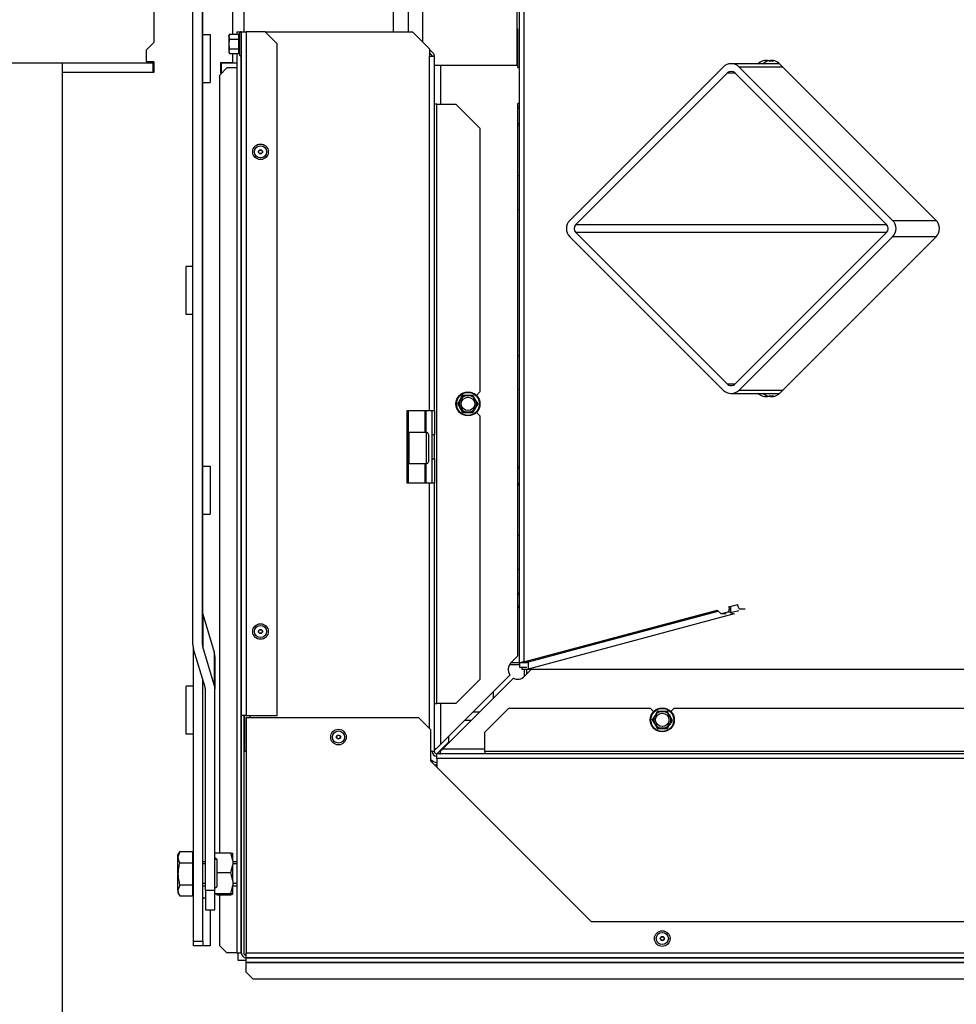
# Model space of a CAD drawing. Units: millimetres. Extents: x -419 to 847, y 0 to 594.
# Drawn here: x 450 to 489, y 336 to 377 of the extents above; entities that cross this region are included whole.
import ezdxf
from ezdxf.enums import TextEntityAlignment as Align

# ---------------------------------------------------------------- set-up
doc = ezdxf.new("R2010")
doc.units = ezdxf.units.MM
for name, color, linetype in [('C__USERS_HALOUZK', 7, 'Continuous'), ('Default', 7, 'Continuous'), ('H28-043', 7, 'Continuous'), ('H28-439', 7, 'Continuous'), ('H28-721', 7, 'Continuous'), ('H28-722', 7, 'Continuous'), ('H28-903', 7, 'Continuous'), ('H28-925', 7, 'Continuous'), ('H28-934', 7, 'Continuous'), ('H43-005', 7, 'Continuous'), ('H43-008', 7, 'Continuous'), ('H43-010', 7, 'Continuous'), ('H43-012', 7, 'Continuous'), ('H43-015', 7, 'Continuous'), ('H43-020', 7, 'Continuous'), ('H43-021', 7, 'Continuous'), ('H43-022', 7, 'Continuous'), ('HT-412', 7, 'Continuous'), ('KOUTOVÝ_3', 7, 'Continuous'), ('KOUTOVÝ_4', 7, 'Continuous'), ('RIVET_A_DIN_7337', 7, 'Continuous'), ('SCREW_DIN_912_M8', 7, 'Continuous'), ('SCREW_DIN_933_M1', 7, 'Continuous'), ('SCREW_DIN_933_M6', 7, 'Continuous'), ('SCREW_DIN_ISO_10', 7, 'Continuous')]:
    doc.layers.add(name, color=color, linetype=linetype)
doc.styles.add('SEACAD_Arial_Narrow', font='ARIALN.TTF')
doc.dimstyles.new('ISO', dxfattribs={"dimtxt": 4.375, "dimasz": 4.375, "dimexe": 2.1875, "dimexo": 0, "dimgap": 1.09375, "dimtad": 1, "dimdec": 0, "dimlfac": 10, "dimrnd": 10, "dimtxsty": 'SEACAD_Arial_Narrow', "dimblk1": '_SE_FILLED', "dimblk2": '_SE_FILLED', "dimsah": 1, "dimcen": 2.1875, "dimadec": 0, "dimazin": 0, "dimtfac": 0.5, "dimtdec": 4, "dimtmove": 0, "dimatfit": 3, "dimfxl": 1, "dimarcsym": 0})

# ---------------------------------------------------------------- blocks, each defined once
blk = doc.blocks.new('SE27')
at = {"layer": 'C__USERS_HALOUZK', "color": 7, "linetype": 'Continuous'}
for p, q in [((455.583, 400.455), (455.583, 375.605)), ((457.633, 351.766), (457.633, 392.514)), ((457.216, 350.508), (457.216, 389.285)), ((457.616, 350.508), (457.616, 389.285)), ((458.883, 375.959), (458.883, 378.005)), ((455.283, 375.305), (455.583, 375.605)), ((455.283, 374.805), (455.283, 375.305)), ((455.583, 374.805), (455.283, 374.805)), ((455.583, 374.805), (455.583, 374.355)), ((458.883, 374.78), (458.883, 375.151)), ((458.383, 374.78), (458.883, 374.78)), ((458.383, 374.33), (458.383, 374.78)), ((451.783, 330.555), (451.783, 374.355)), ((455.583, 374.355), (451.783, 374.355)), ((458.408, 374.33), (458.383, 374.33)), ((457.629, 351.778), (458.105, 350.194)), ((457.629, 351.778), (457.629, 350.416)), ((457.233, 338.147), (457.233, 350.362)), ((457.719, 348.74), (457.243, 350.324)), ((458.105, 348.832), (457.629, 350.416)), ((458.105, 350.194), (458.105, 348.832)), ((458.133, 350.01), (458.133, 348.648)), ((457.633, 338.147), (457.633, 349.027)), ((457.733, 340.274), (457.733, 348.648)), ((458.133, 340.274), (458.133, 348.648)), ((458.133, 341.83), (458.797, 341.83)), ((458.133, 341.629), (458.213, 341.566)), ((458.213, 341.555), (458.133, 341.555)), ((458.213, 341.566), (458.213, 341.007)), ((458.873, 341.51), (458.797, 341.83)), ((458.797, 341.83), (458.873, 341.81)), ((458.873, 341.51), (458.873, 341.81)), ((458.797, 341.007), (458.873, 341.327)), ((458.873, 341.51), (458.873, 341.327)), ((458.873, 340.667), (458.873, 341.327)), ((458.213, 341.007), (458.797, 341.007)), ((458.213, 341.007), (458.213, 340.412)), ((458.873, 340.667), (458.797, 341.007)), ((458.213, 340.412), (458.133, 340.346)), ((458.133, 340.355), (458.144, 340.355)), ((458.797, 340.132), (458.873, 340.473)), ((458.873, 340.667), (458.873, 340.473)), ((458.873, 340.112), (458.873, 340.473)), ((457.733, 340.274), (458.133, 340.274)), ((457.733, 340.274), (457.733, 339.455)), ((458.133, 339.455), (458.133, 340.274)), ((458.133, 340.132), (458.797, 340.132)), ((458.133, 340.12), (458.213, 340.116)), ((458.213, 340.116), (458.213, 340.081)), ((458.213, 340.081), (458.797, 340.081)), ((458.873, 340.112), (458.797, 340.132)), ((458.797, 340.081), (458.873, 340.101)), ((458.873, 340.112), (458.873, 340.101)), ((457.733, 339.455), (458.133, 339.455)), ((457.233, 338.147), (457.633, 338.147)), ((457.233, 337.947), (457.233, 338.147)), ((457.633, 337.947), (457.233, 337.947)), ((457.633, 338.147), (457.633, 337.947)), ((459.083, 337.655), (459.083, 337.355)), ((459.083, 337.355), (459.433, 337.355))]:
    blk.add_line(p, q, dxfattribs=at)
for centre, major_axis, start_param, end_param in [((458.016, 351.87), (-0.4, 0), 0, 0.261799), ((458.016, 350.508), (0.8, 0), 3.141593, 3.403392), ((458.016, 350.508), (0.4, 0), 3.141593, 3.403392), ((457.333, 350.01), (-0.8, 0), 3.141593, 3.403392), ((457.333, 348.648), (0.4, 0), 0, 0.261799), ((457.333, 348.648), (0.8, 0), 0, 0.261799)]:
    blk.add_ellipse(centre, major_axis=major_axis, ratio=0.891007, start_param=start_param, end_param=end_param, dxfattribs=at)
at = {"layer": 'H28-043', "color": 7, "linetype": 'Continuous'}
for p, q in [((467.884, 346.457), (467.884, 346.697)), ((467.382, 345.955), (467.884, 346.457))]:
    blk.add_line(p, q, dxfattribs=at)
at = {"layer": 'H28-439', "color": 7, "linetype": 'Continuous'}
for p, q in [((472.923, 368.195), (479.315, 374.587)), ((481.673, 374.727), (479.655, 374.727)), ((479.994, 374.587), (486.387, 368.195)), ((481.814, 374.587), (479.994, 374.587)), ((473.178, 368.025), (479.485, 374.332)), ((479.825, 374.332), (479.485, 374.332)), ((479.825, 374.332), (486.132, 368.025)), ((473.178, 368.025), (486.132, 368.025)), ((486.387, 368.195), (488.206, 368.195)), ((472.923, 367.516), (479.315, 361.124)), ((473.178, 367.686), (479.485, 361.378)), ((486.132, 367.686), (473.178, 367.686)), ((479.825, 361.378), (486.132, 367.686)), ((479.994, 361.124), (486.387, 367.516)), ((488.206, 367.516), (486.387, 367.516)), ((479.485, 361.378), (479.825, 361.378)), ((479.655, 360.983), (481.673, 360.983)), ((479.994, 361.124), (481.814, 361.124))]:
    blk.add_line(p, q, dxfattribs=at)
for centre, radius, start, end in [((479.655, 374.247), 0.48, 45, 135), ((479.655, 374.163), 0.24, 45, 135), ((473.263, 367.855), 0.48, 135, 225), ((473.347, 367.855), 0.24, 135, 225), ((485.962, 367.855), 0.24, 315, 45), ((486.047, 367.855), 0.48, 315, 45), ((479.655, 361.548), 0.24, 225, 315), ((479.655, 361.463), 0.48, 225, 315)]:
    blk.add_arc(centre, radius, start, end, dxfattribs=at)
at = {"layer": 'H28-721', "color": 7, "linetype": 'Continuous'}
for p, q in [((470.833, 370.055), (470.758, 370.055)), ((470.758, 368.655), (470.833, 368.655)), ((470.833, 362.555), (470.758, 362.555)), ((470.758, 361.155), (470.833, 361.155)), ((470.833, 355.055), (470.758, 355.055)), ((470.758, 353.655), (470.833, 353.655))]:
    blk.add_line(p, q, dxfattribs=at)
at = {"layer": 'H28-722', "color": 7, "linetype": 'Continuous'}
blk.add_line((467.383, 345.487), (467.301, 345.487), dxfattribs=at)
at = {"layer": 'H28-903', "color": 7, "linetype": 'Continuous'}
for p, q in [((465.583, 376.055), (465.583, 381.359)), ((466.183, 381.706), (466.183, 376.055)), ((459.333, 376.955), (459.333, 376.055)), ((466.183, 360.255), (466.183, 359.605)), ((466.133, 359.605), (466.183, 359.605)), ((466.183, 359.605), (466.183, 359.125)), ((466.183, 359.125), (466.133, 359.125)), ((466.183, 359.105), (466.183, 359.125)), ((466.133, 358.285), (466.183, 358.285)), ((466.183, 358.285), (466.183, 358.305)), ((466.183, 358.285), (466.183, 357.805)), ((466.183, 357.805), (466.133, 357.805)), ((466.183, 357.805), (466.183, 357.255))]:
    blk.add_line(p, q, dxfattribs=at)
at = {"layer": 'H28-925', "color": 7, "linetype": 'Continuous'}
for p, q in [((470.795, 349.67), (470.833, 349.708)), ((467.283, 346.105), (467.347, 346.17)), ((467.283, 346.158), (467.295, 346.17))]:
    blk.add_line(p, q, dxfattribs=at)
at = {"layer": 'H28-934', "color": 7, "linetype": 'Continuous'}
for p, q in [((451.783, 374.355), (451.783, 374.755)), ((455.558, 374.755), (451.783, 374.755)), ((455.558, 374.355), (455.558, 374.755)), ((455.558, 374.755), (455.583, 374.755)), ((458.383, 374.755), (458.408, 374.755)), ((459.041, 374.755), (458.408, 374.755)), ((458.408, 374.355), (458.408, 374.755)), ((455.558, 374.355), (451.783, 374.355)), ((458.383, 374.355), (458.408, 374.355)), ((458.433, 374.355), (458.408, 374.355))]:
    blk.add_line(p, q, dxfattribs=at)
at = {"layer": 'H43-005', "color": 7, "linetype": 'Continuous'}
for p, q in [((467.382, 345.955), (467.884, 346.457)), ((467.884, 346.457), (467.919, 346.457))]:
    blk.add_line(p, q, dxfattribs=at)
at = {"layer": 'H43-008', "color": 7, "linetype": 'Continuous'}
for p, q in [((470.833, 349.755), (470.833, 380.555)), ((471.008, 380.555), (471.008, 349.788)), ((481.227, 374.849), (481.439, 374.849)), ((488.192, 368.209), (481.687, 374.714)), ((481.687, 360.996), (488.192, 367.502)), ((481.439, 360.861), (481.227, 360.861)), ((471.008, 349.788), (479.069, 351.952)), ((473.898, 350.507), (479.116, 351.908)), ((479.235, 351.793), (479.069, 351.952)), ((479.513, 351.868), (479.235, 351.793)), ((479.63, 351.868), (479.513, 351.868)), ((479.556, 352.083), (479.938, 352.185)), ((479.556, 352.083), (479.569, 351.984)), ((479.63, 352.083), (479.556, 352.083)), ((479.63, 351.984), (479.569, 351.984)), ((479.951, 352.087), (479.938, 352.185)), ((480.02, 352.006), (480.233, 352.006)), ((479.447, 351.793), (479.235, 351.793)), ((470.533, 349.755), (470.477, 349.755)), ((470.533, 349.755), (470.533, 349.811)), ((470.833, 349.755), (470.533, 349.755)), ((470.857, 349.755), (470.833, 349.755)), ((470.833, 349.755), (470.833, 349.555)), ((471.133, 349.755), (470.857, 349.755)), ((471.216, 349.788), (471.008, 349.788)), ((471.133, 349.555), (470.833, 349.555))]:
    blk.add_line(p, q, dxfattribs=at)
for centre, radius, start, end in [((481.121, 374.361), 0.5, 77.7527, 135), ((481.333, 374.361), 0.5, 102.2473, 135), ((481.333, 374.361), 0.5, 45, 102.2473), ((487.839, 367.855), 0.5, 315, 45), ((481.121, 361.35), 0.5, 225, 282.2473), ((481.333, 361.35), 0.5, 225, 257.7527), ((481.333, 361.35), 0.5, 257.7527, 315), ((471.112, 348.938), 0.856, 96.9231, 107.3215), ((471.284, 349.535), 0.261, 104.1467, 122.3479)]:
    blk.add_arc(centre, radius, start, end, dxfattribs=at)
for centre, start_param, end_param in [((479.499, 351.966), 3.329216, 4.900012), ((480.02, 352.106), 1.758419, 3.141593)]:
    blk.add_ellipse(centre, major_axis=(0, 0.1), ratio=0.707107, start_param=start_param, end_param=end_param, dxfattribs=at)
at = {"layer": 'H43-010', "color": 7, "linetype": 'Continuous'}
for p, q in [((479.118, 351.906), (471.188, 349.78)), ((479.63, 352.117), (479.63, 351.828)), ((479.977, 351.921), (479.63, 351.828)), ((479.63, 351.828), (479.774, 351.792)), ((479.774, 351.792), (471.188, 349.491)), ((471.133, 349.773), (471.188, 349.78)), ((471.188, 349.78), (471.188, 349.491)), ((470.833, 349.67), (470.411, 349.67)), ((470.933, 349.555), (470.933, 349.47)), ((471.133, 349.47), (470.933, 349.47)), ((471.033, 349.18), (471.033, 349.47)), ((471.133, 349.475), (471.188, 349.491)), ((542.433, 349.47), (471.133, 349.47)), ((471.133, 349.279), (471.133, 349.47)), ((471.188, 349.491), (542.377, 349.491)), ((469.733, 348.545), (469.733, 348.27))]:
    blk.add_line(p, q, dxfattribs=at)
at = {"layer": 'H43-012', "color": 7, "linetype": 'Continuous'}
for p, q in [((470.758, 376.17), (470.733, 376.17)), ((470.758, 374.57), (470.758, 376.17)), ((467.533, 374.655), (467.533, 373.043)), ((470.758, 374.57), (470.833, 374.57)), ((470.833, 373.07), (470.758, 373.07)), ((470.758, 350.036), (470.758, 373.07)), ((466.878, 360.255), (466.878, 359.355)), ((466.933, 359.355), (466.933, 360.255)), ((466.878, 358.055), (466.878, 357.255)), ((466.933, 357.255), (466.933, 358.055)), ((470.475, 349.753), (470.758, 350.036)), ((471.323, 349.47), (471.04, 349.187)), ((467.533, 346.345), (470.429, 349.242)), ((470.576, 349.114), (467.633, 346.17)), ((467.533, 348.055), (467.533, 346.345)), ((467.358, 346.17), (467.283, 346.17)), ((467.358, 346.17), (467.533, 346.345)), ((467.633, 346.17), (467.533, 346.07)), ((467.533, 345.961), (467.533, 346.07)), ((467.633, 346.17), (469.383, 346.17))]:
    blk.add_line(p, q, dxfattribs=at)
for centre, radius, start, end in [((470.758, 349.47), 0.4, 135, 214.8179), ((470.758, 349.47), 0.4, 243.0206, 315), ((467.533, 346.17), 0.6, 228.1897, 255.5225)]:
    blk.add_arc(centre, radius, start, end, dxfattribs=at)
at = {"layer": 'H43-015', "color": 7, "linetype": 'Continuous'}
for p, q in [((466.783, 381.844), (466.783, 375.643)), ((470.733, 374.655), (470.733, 380.29)), ((470.733, 374.655), (467.283, 374.655))]:
    blk.add_line(p, q, dxfattribs=at)
at = {"layer": 'H43-020', "color": 7, "linetype": 'Continuous'}
for p, q in [((471.033, 349.461), (471.042, 349.47)), ((467.474, 345.955), (467.533, 346.013)), ((467.526, 345.955), (467.533, 345.961))]:
    blk.add_line(p, q, dxfattribs=at)
at = {"layer": 'H43-021', "color": 7, "linetype": 'Continuous'}
for p, q in [((459.053, 376.055), (459.041, 376.055)), ((459.041, 376.055), (459.041, 375.959)), ((459.053, 376.055), (459.227, 376.055)), ((459.053, 376.055), (459.053, 375.959)), ((459.227, 376.055), (459.233, 376.055)), ((459.227, 376.043), (459.227, 376.055)), ((459.233, 376.055), (459.433, 376.055)), ((459.233, 376.055), (459.233, 347.555)), ((459.433, 376.055), (459.433, 347.555)), ((460.233, 376.055), (459.433, 376.055)), ((460.733, 375.555), (460.233, 376.055)), ((460.733, 347.555), (460.733, 375.555)), ((459.041, 375.151), (459.041, 337.655)), ((459.053, 375.151), (459.053, 337.655)), ((459.227, 337.655), (459.227, 375.068)), ((458.633, 374.555), (458.333, 374.255)), ((459.041, 374.555), (458.633, 374.555)), ((458.333, 341.83), (458.333, 374.255)), ((459.433, 347.555), (459.233, 347.555)), ((459.233, 347.555), (459.233, 337.655)), ((459.333, 347.555), (459.333, 337.655)), ((459.433, 347.555), (460.733, 347.555)), ((459.433, 347.455), (459.433, 337.655)), ((466.633, 347.455), (459.433, 347.455)), ((467.133, 346.955), (466.633, 347.455)), ((467.133, 345.655), (467.133, 346.955)), ((473.833, 338.955), (467.133, 345.655)), ((458.333, 337.955), (458.333, 340.081)), ((539.733, 338.955), (473.833, 338.955)), ((458.333, 337.955), (458.633, 337.655)), ((459.041, 337.655), (458.633, 337.655)), ((459.053, 337.655), (459.041, 337.655)), ((459.053, 337.655), (459.227, 337.655)), ((459.227, 337.655), (459.233, 337.655)), ((459.433, 337.455), (459.433, 337.655)), ((459.433, 337.655), (554.133, 337.655)), ((459.433, 337.455), (554.133, 337.455)), ((459.433, 337.449), (459.433, 337.455)), ((554.133, 337.449), (459.433, 337.449)), ((459.433, 337.275), (459.433, 337.449)), ((459.433, 337.275), (554.133, 337.275)), ((459.433, 337.275), (459.433, 337.263)), ((459.433, 336.855), (459.433, 337.263)), ((459.433, 337.263), (554.133, 337.263)), ((459.433, 336.855), (459.733, 336.555)), ((553.833, 336.555), (459.733, 336.555))]:
    blk.add_line(p, q, dxfattribs=at)
for radius in [0.2, 0.1]:
    blk.add_arc((459.433, 337.655), radius, 180, 270, dxfattribs=at)
at = {"layer": 'H43-022', "color": 7, "linetype": 'Continuous'}
for p, q in [((460.233, 376.055), (466.371, 376.055)), ((466.371, 376.055), (467.083, 375.343)), ((467.083, 375.343), (467.083, 375.043)), ((467.224, 375.185), (467.083, 375.326)), ((467.153, 375.114), (467.083, 375.185)), ((467.083, 375.043), (467.283, 375.043)), ((467.083, 360.255), (467.083, 375.043)), ((467.283, 360.255), (467.283, 375.043)), ((467.383, 373.043), (467.283, 373.043)), ((467.383, 373.043), (468.183, 373.043)), ((467.383, 348.055), (467.383, 373.043)), ((469.183, 372.043), (468.183, 373.043)), ((469.183, 372.043), (469.183, 361.049)), ((469.034, 360.901), (469.183, 361.049)), ((467.083, 360.255), (466.133, 360.255)), ((466.133, 360.255), (466.133, 357.255)), ((467.283, 360.255), (467.083, 360.255)), ((467.183, 359.255), (467.183, 360.255)), ((467.283, 360.255), (467.283, 359.255)), ((469.183, 360.049), (469.038, 360.193)), ((469.183, 360.049), (469.183, 349.055)), ((467.183, 358.255), (467.183, 359.255)), ((467.283, 359.255), (467.183, 359.255)), ((467.283, 358.255), (467.283, 359.255)), ((467.183, 358.255), (467.283, 358.255)), ((467.183, 357.255), (467.183, 358.255)), ((467.283, 358.255), (467.283, 357.255)), ((466.133, 357.255), (467.083, 357.255)), ((467.083, 347.005), (467.083, 357.255)), ((467.083, 357.255), (467.283, 357.255)), ((467.283, 346.055), (467.283, 357.255)), ((468.183, 348.055), (469.183, 349.055)), ((467.283, 348.055), (467.383, 348.055)), ((468.183, 348.055), (467.383, 348.055)), ((470.383, 347.855), (469.383, 346.855)), ((470.383, 347.855), (476.283, 347.855)), ((476.421, 347.716), (476.283, 347.855)), ((477.283, 347.855), (477.144, 347.716)), ((477.283, 347.855), (496.283, 347.855)), ((459.383, 346.055), (459.383, 347.555)), ((459.583, 347.555), (459.583, 347.455)), ((469.383, 346.055), (469.383, 346.855)), ((459.433, 346.055), (459.383, 346.055)), ((467.283, 346.055), (467.133, 346.055)), ((469.383, 346.055), (469.383, 345.955)), ((544.183, 346.055), (469.383, 346.055)), ((546.183, 345.955), (467.383, 345.955)), ((467.383, 345.755), (467.383, 345.955)), ((546.183, 345.755), (467.383, 345.755)), ((467.383, 345.755), (467.383, 345.405))]:
    blk.add_line(p, q, dxfattribs=at)
for centre, radius, start, end in [((467.083, 375.043), 0.1, 0, 45), ((467.083, 375.043), 0.2, 0, 45), ((467.383, 346.055), 0.2, 180, 270), ((467.383, 346.055), 0.1, 180, 270)]:
    blk.add_arc(centre, radius, start, end, dxfattribs=at)
at = {"layer": 'HT-412', "color": 7, "linetype": 'Continuous'}
for p, q in [((468.889, 347.702), (469.164, 347.702)), ((468.811, 347.348), (468.536, 347.348))]:
    blk.add_line(p, q, dxfattribs=at)
at = {"layer": 'KOUTOVÝ_3', "color": 7, "linetype": 'Continuous'}
for p, q in [((457.216, 366.275), (456.933, 366.275)), ((456.933, 364.275), (456.933, 366.275)), ((457.216, 364.275), (456.933, 364.275)), ((457.233, 348.775), (456.933, 348.775)), ((456.933, 346.775), (456.933, 348.775)), ((457.233, 346.775), (456.933, 346.775))]:
    blk.add_line(p, q, dxfattribs=at)
at = {"layer": 'KOUTOVÝ_4', "color": 7, "linetype": 'Continuous'}
for p, q in [((457.633, 375.947), (457.933, 375.947)), ((457.933, 375.947), (457.933, 373.947)), ((457.633, 373.947), (457.933, 373.947)), ((457.633, 357.947), (457.933, 357.947)), ((457.933, 357.947), (457.933, 355.947)), ((457.633, 355.947), (457.933, 355.947)), ((457.633, 339.947), (457.733, 339.947)), ((457.933, 339.455), (457.933, 337.947)), ((457.933, 337.947), (457.633, 337.947))]:
    blk.add_line(p, q, dxfattribs=at)
at = {"layer": 'RIVET_A_DIN_7337', "color": 7, "linetype": 'Continuous'}
for centre, radius in [((460.033, 371.055), 0.325), ((460.033, 371.055), 0.253), ((460.033, 371.055), 0.085), ((460.033, 371.055), 0.075), ((460.033, 351.055), 0.325), ((460.033, 351.055), 0.253), ((460.033, 351.055), 0.085), ((460.033, 351.055), 0.075), ((463.283, 346.655), 0.325), ((463.283, 346.655), 0.253), ((463.283, 346.655), 0.085), ((463.283, 346.655), 0.075), ((476.783, 338.255), 0.325), ((476.783, 338.255), 0.253), ((476.783, 338.255), 0.085), ((476.783, 338.255), 0.075)]:
    blk.add_circle(centre, radius, dxfattribs=at)
at = {"layer": 'SCREW_DIN_912_M8', "color": 7, "linetype": 'Continuous'}
for p, q in [((470.833, 372.955), (470.758, 372.955)), ((470.758, 372.879), (470.833, 372.879)), ((470.758, 372.232), (470.833, 372.232)), ((470.758, 372.155), (470.833, 372.155)), ((466.233, 358.055), (466.233, 359.355)), ((466.953, 359.355), (466.233, 359.355)), ((466.953, 358.055), (466.953, 359.355)), ((467.033, 359.275), (467.033, 358.135)), ((466.193, 359.105), (466.133, 359.105)), ((466.193, 358.305), (466.193, 359.105)), ((466.133, 358.305), (466.193, 358.305)), ((466.233, 358.055), (466.953, 358.055)), ((470.833, 357.955), (470.758, 357.955)), ((470.758, 357.879), (470.833, 357.879)), ((470.758, 357.232), (470.833, 357.232)), ((470.758, 357.155), (470.833, 357.155))]:
    blk.add_line(p, q, dxfattribs=at)
for centre, radius, start, end in [((466.953, 359.275), 0.08, 0, 90), ((466.193, 359.145), 0.04, 270, 0), ((466.193, 358.265), 0.04, 0, 90), ((466.953, 358.135), 0.08, 270, 0)]:
    blk.add_arc(centre, radius, start, end, dxfattribs=at)
at = {"layer": 'SCREW_DIN_933_M1', "color": 7, "linetype": 'Continuous'}
for p, q in [((456.664, 341.879), (456.593, 341.648)), ((456.664, 341.879), (456.593, 341.755)), ((456.593, 341.648), (456.593, 341.755)), ((456.593, 340.955), (456.593, 341.648)), ((456.664, 341.879), (457.195, 341.879)), ((457.195, 341.879), (457.195, 341.417)), ((457.233, 341.687), (457.195, 341.687)), ((456.664, 341.417), (457.195, 341.417)), ((457.195, 341.417), (457.195, 340.493)), ((457.733, 341.455), (457.633, 341.455)), ((457.733, 341.363), (457.633, 341.363)), ((459.041, 341.455), (458.873, 341.455)), ((459.041, 341.363), (458.873, 341.363)), ((456.593, 340.262), (456.593, 340.955)), ((456.664, 340.493), (456.593, 340.262)), ((456.664, 340.493), (457.195, 340.493)), ((457.195, 340.493), (457.195, 340.031)), ((457.733, 340.547), (457.633, 340.547)), ((457.633, 340.455), (457.733, 340.455)), ((459.041, 340.547), (458.873, 340.547)), ((458.873, 340.455), (459.041, 340.455)), ((456.593, 340.262), (456.593, 340.155)), ((456.593, 340.155), (456.664, 340.031)), ((456.664, 340.031), (457.195, 340.031)), ((457.195, 340.224), (457.233, 340.224))]:
    blk.add_line(p, q, dxfattribs=at)
for centre in [(457.044, 341.661), (457.044, 340.276)]:
    blk.add_arc(centre, 0.452, 181.6642, 212.72, dxfattribs=at)
for points in [[(456.664, 341.417), (456.642, 341.342), (456.624, 341.265), (456.599, 341.111), (456.593, 341.033), (456.593, 340.955)], [(456.593, 340.955), (456.593, 340.877), (456.6, 340.798), (456.625, 340.644), (456.643, 340.568), (456.664, 340.493)]]:
    blk.add_open_spline(points, degree=3, knots=[0, 0, 0, 0, 0.5, 0.5, 1, 1, 1, 1], dxfattribs=at)
at = {"layer": 'SCREW_DIN_933_M6', "color": 7, "linetype": 'Continuous'}
for p, q in [((470.833, 352.655), (470.758, 352.655)), ((470.758, 352.594), (470.833, 352.594)), ((470.758, 352.117), (470.833, 352.117)), ((470.758, 352.055), (470.833, 352.055))]:
    blk.add_line(p, q, dxfattribs=at)
at = {"layer": 'SCREW_DIN_ISO_10', "color": 7, "linetype": 'Continuous'}
for p, q in [((459.173, 376.035), (459.154, 375.984)), ((459.173, 375.076), (459.173, 376.035)), ((458.744, 375.959), (458.713, 375.858)), ((458.744, 375.959), (458.713, 375.905)), ((458.713, 375.858), (458.713, 375.905)), ((458.713, 375.858), (458.713, 375.555)), ((458.744, 375.959), (459.123, 375.959)), ((458.744, 375.757), (459.123, 375.757)), ((459.123, 375.757), (459.123, 375.959)), ((459.123, 375.353), (459.123, 375.757)), ((458.713, 375.555), (458.713, 375.252)), ((458.744, 375.353), (458.713, 375.252)), ((458.713, 375.252), (458.713, 375.205)), ((458.713, 375.205), (458.744, 375.151)), ((458.744, 375.353), (459.123, 375.353)), ((459.123, 375.151), (459.123, 375.353)), ((458.744, 375.151), (459.123, 375.151)), ((459.154, 375.127), (459.173, 375.076)), ((468.38, 360.72), (468.481, 360.895)), ((468.481, 360.895), (468.683, 360.895)), ((468.683, 360.895), (468.885, 360.895)), ((468.885, 360.895), (468.986, 360.72)), ((468.278, 360.545), (468.38, 360.72)), ((468.38, 360.37), (468.278, 360.545)), ((468.986, 360.72), (469.087, 360.545)), ((469.087, 360.545), (468.986, 360.37)), ((468.481, 360.195), (468.38, 360.37)), ((468.683, 360.195), (468.481, 360.195)), ((468.885, 360.195), (468.683, 360.195)), ((468.986, 360.37), (468.885, 360.195)), ((476.48, 347.545), (476.581, 347.72)), ((476.581, 347.72), (476.783, 347.72)), ((476.783, 347.72), (476.985, 347.72)), ((476.985, 347.72), (477.086, 347.545)), ((476.378, 347.37), (476.48, 347.545)), ((476.48, 347.195), (476.378, 347.37)), ((477.086, 347.545), (477.187, 347.37)), ((477.187, 347.37), (477.086, 347.195)), ((476.581, 347.02), (476.48, 347.195)), ((476.783, 347.02), (476.581, 347.02)), ((476.985, 347.02), (476.783, 347.02)), ((477.086, 347.195), (476.985, 347.02))]:
    blk.add_line(p, q, dxfattribs=at)
for centre, radius in [((468.683, 360.545), 0.5), ((468.683, 360.545), 0.48), ((468.683, 360.545), 0.28), ((476.783, 347.37), 0.5), ((476.783, 347.37), 0.48), ((476.783, 347.37), 0.28)]:
    blk.add_circle(centre, radius, dxfattribs=at)
for centre, radius, start, end in [((459.202, 376.024), 0.0309, 0, 160), ((458.914, 375.865), 0.202, 182.0076, 212.3766), ((459.125, 375.797), 0.0398, 266.3857, 316.2374), ((459.413, 375.877), 0.28, 157.5317, 202.4683), ((460.223, 375.555), 1.09, 168.6682, 191.3318), ((458.914, 375.259), 0.202, 182.0076, 212.3766), ((459.125, 375.313), 0.0398, 43.7626, 93.6143), ((459.415, 375.234), 0.282, 157.6558, 202.3442), ((459.202, 375.086), 0.0309, 200, 0), ((453.669, 369.213), 16.967, 329.2764, 330.7236), ((468.683, 360.545), 0.35, 90, 150), ((468.683, 377.882), 16.967, 269.2764, 270.7236), ((468.683, 360.545), 0.35, 30, 90), ((453.669, 351.877), 16.967, 29.2764, 30.7236), ((468.683, 360.545), 0.35, 150, 210), ((468.683, 360.545), 0.35, 330, 30), ((483.697, 351.877), 16.967, 149.2764, 149.397), ((468.683, 360.545), 0.35, 210, 270), ((468.683, 343.208), 16.967, 89.2764, 90.7236), ((468.683, 360.545), 0.35, 270, 330), ((476.783, 347.37), 0.35, 90, 150), ((476.783, 364.707), 16.967, 269.2764, 270.7236), ((476.783, 347.37), 0.35, 30, 90), ((491.797, 356.038), 16.967, 209.2764, 209.397), ((461.769, 356.038), 16.967, 329.2764, 329.397), ((476.783, 347.37), 0.35, 150, 210), ((491.797, 356.038), 16.967, 209.8593, 210.0245), ((476.783, 347.37), 0.35, 330, 30), ((491.797, 338.702), 16.967, 149.2764, 150.0245), ((476.783, 347.37), 0.35, 210, 270), ((476.783, 330.033), 16.967, 89.2764, 90.7236), ((476.783, 347.37), 0.35, 270, 330)]:
    blk.add_arc(centre, radius, start, end, dxfattribs=at)
for points in [[(458.744, 375.757), (458.734, 375.725), (458.727, 375.692), (458.716, 375.624), (458.713, 375.589), (458.713, 375.555)], [(459.123, 375.959), (459.13, 375.959), (459.137, 375.962), (459.148, 375.971), (459.152, 375.977), (459.154, 375.984)], [(458.713, 375.555), (458.713, 375.521), (458.716, 375.487), (458.726, 375.42), (458.734, 375.386), (458.744, 375.353)], [(459.154, 375.127), (459.152, 375.133), (459.148, 375.139), (459.137, 375.148), (459.13, 375.151), (459.123, 375.151)]]:
    blk.add_open_spline(points, degree=3, knots=[0, 0, 0, 0, 0.5, 0.5, 1, 1, 1, 1], dxfattribs=at)
blk = doc.blocks.new('DMBLK21')
at = {"layer": 'Default', "linetype": 'Continuous'}
for points in [[(442.397, 370.38), (443.855, 370.38), (443.126, 374.755)], [(442.397, 334.63), (443.126, 330.255), (443.855, 334.63)]]:
    blk.add_hatch(color=7, dxfattribs=at).paths.add_polyline_path(points)
at = {"layer": 'Default', "color": 7, "linetype": 'Continuous'}
for p, q in [((451.783, 374.755), (440.939, 374.755)), ((443.126, 330.255), (443.126, 374.755)), ((452.083, 330.255), (440.939, 330.255))]:
    blk.add_line(p, q, dxfattribs=at)
at = {"layer": 'Default', "color": 7, "linetype": 'Continuous', "style": 'SEACAD_Arial_Narrow'}
blk.add_text('445', height=4.375, rotation=90, dxfattribs=at).set_placement((437.658, 348.677), align=Align.TOP_LEFT)
blk = doc.blocks.new('_SE_FILLED')
at = {"color": 0}
blk.add_line((0, 0), (-1, 0), dxfattribs=at)
blk.add_solid([(0, 0), (-1, -0.1665), (-1, 0.1665), (0, 0)], dxfattribs=at)
blk = doc.blocks.new('DMBLK22')
at = {"layer": 'Default', "linetype": 'Continuous'}
for points in [[(442.397, 396.58), (443.855, 396.58), (443.126, 400.955)], [(442.397, 379.13), (443.126, 374.755), (443.855, 379.13)]]:
    blk.add_hatch(color=7, dxfattribs=at).paths.add_polyline_path(points)
at = {"layer": 'Default', "color": 7, "linetype": 'Continuous'}
for p, q in [((457.483, 400.955), (440.939, 400.955)), ((443.126, 374.755), (443.126, 400.955)), ((451.783, 374.755), (440.939, 374.755))]:
    blk.add_line(p, q, dxfattribs=at)
at = {"layer": 'Default', "color": 7, "linetype": 'Continuous', "style": 'SEACAD_Arial_Narrow'}
blk.add_text('262', height=4.375, rotation=90, dxfattribs=at).set_placement((437.658, 383.828), align=Align.TOP_LEFT)
blk = doc.blocks.new('DMBLK23')
at = {"layer": 'Default', "linetype": 'Continuous'}
for points in [[(432.297, 396.58), (433.755, 396.58), (433.026, 400.955)], [(432.297, 334.63), (433.026, 330.255), (433.755, 334.63)]]:
    blk.add_hatch(color=7, dxfattribs=at).paths.add_polyline_path(points)
at = {"layer": 'Default', "color": 7, "linetype": 'Continuous'}
for p, q in [((457.483, 400.955), (430.839, 400.955)), ((433.026, 400.955), (433.026, 330.255)), ((452.083, 330.255), (430.839, 330.255))]:
    blk.add_line(p, q, dxfattribs=at)
at = {"layer": 'Default', "color": 7, "linetype": 'Continuous', "style": 'SEACAD_Arial_Narrow'}
blk.add_text('707', height=4.375, rotation=90, dxfattribs=at).set_placement((427.558, 361.529), align=Align.TOP_LEFT)

msp = doc.modelspace()

# ---------------------------------------------------------------- block references
at = {"layer": 'Default'}
msp.add_blockref('SE27', (0, 0), dxfattribs=at)

# ---------------------------------------------------------------- dimensions: what is measured, and where the dimension line sits
at = {"layer": 'Default', "color": 7, "linetype": 'Continuous'}
for base, p1, p2, picture, middle in [((433.0263, 330.2552), (457.4826, 400.9552), (452.0826, 330.2552), 'DMBLK23', (433.0263, 365.6052)), ((443.1263, 400.9552), (451.7826, 374.7552), (457.4826, 400.9552), 'DMBLK22', (443.1263, 387.8552)), ((443.1263, 374.7552), (452.0826, 330.2552), (451.7826, 374.7552), 'DMBLK21', (443.1263, 352.5052))]:
    dim = msp.add_linear_dim(base=base, p1=p1, p2=p2, angle=90, text='\\A1;<>', dimstyle='ISO', override={"dimdec": 2, "dimrnd": 0, "dimtdec": 3}, dxfattribs=at)
    dim.commit()
    dim.dimension.update_dxf_attribs({"geometry": picture, "text_midpoint": middle, "dimtype": 160})

doc.saveas('drawing.dxf')
